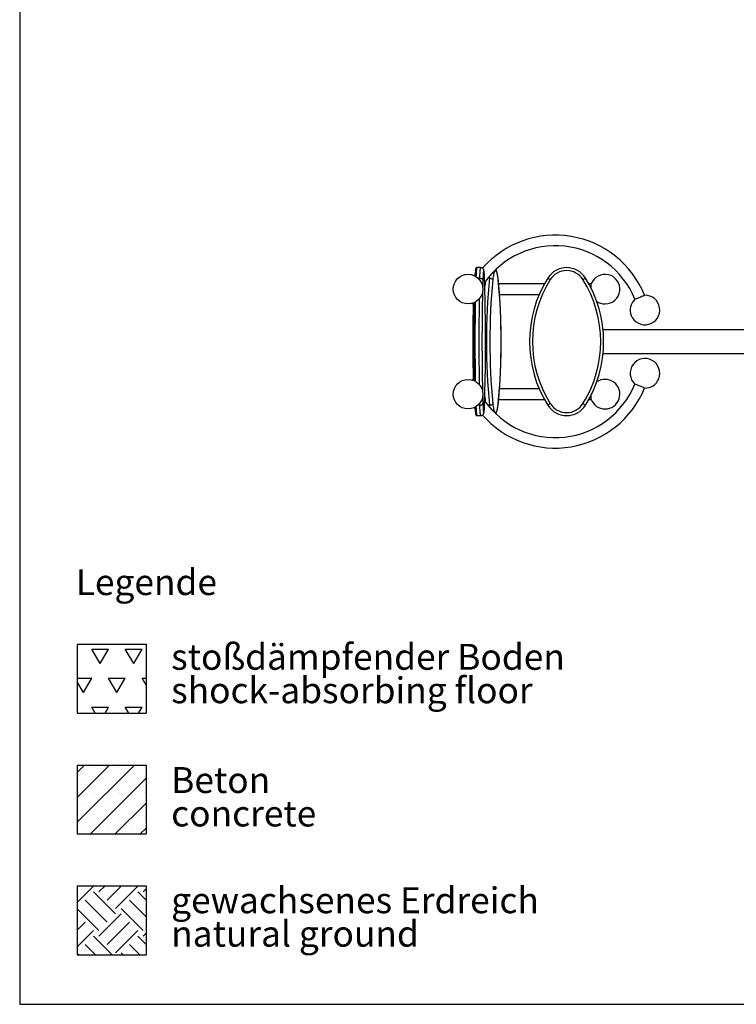
# Model space of a CAD drawing. Units: millimetres. Extents: x 5 to 415, y 5 to 292.
# Drawn here: x 5 to 102, y 5 to 138 of the extents above; entities that cross this region are included whole.
import ezdxf

# ---------------------------------------------------------------- set-up
doc = ezdxf.new("R2010")
doc.units = ezdxf.units.MM
doc.layers.add('1', color=7, linetype='Continuous', lineweight=25)
doc.styles.add('SLDTEXTSTYLE1', font='TXT', dxfattribs={"width": 0.75})

# ---------------------------------------------------------------- blocks, each defined once
blk = doc.blocks.new('SW_HATCH_0')
at = {"color": 0, "linetype": 'Continuous', "lineweight": 25}
for p, q in [((0, 2.25), (0.02, 2.27)), ((0, 0), (2.2, 2.2)), ((5.19, -1.55), (2.2, 1.45)), ((2.94, 2.2), (2.87, 2.27)), ((2.94, 1.45), (3.77, 2.27)), ((4.07, 0.32), (6.01, 2.27)), ((5.19, -0.8), (8.18, 2.2)), ((9.32, 0.31), (8.18, 1.45)), ((8.93, 2.2), (8.86, 2.27)), ((8.93, 1.45), (9.32, 1.84)), ((4.07, -2.67), (1.07, 0.32)), ((9.32, -1.94), (7.06, 0.32)), ((2.94, -3.79), (0, -0.85)), ((8.93, -3.79), (5.94, -0.8)), ((2.94, -4.54), (5.94, -1.55)), ((0, -3.74), (1.07, -2.67)), ((0, -5.99), (2.2, -3.79)), ((4.07, -5.66), (7.06, -2.67)), ((5.19, -6.78), (8.18, -3.79)), ((4.71, -7.05), (2.2, -4.54)), ((9.32, -5.68), (8.18, -4.54)), ((8.93, -4.54), (9.32, -4.15)), ((2.46, -7.05), (1.07, -5.66)), ((8.45, -7.05), (7.06, -5.66)), ((0.22, -7.05), (0, -6.83)), ((6.2, -7.05), (5.94, -6.78))]:
    blk.add_line(p, q, dxfattribs=at)
blk = doc.blocks.new('SW_HATCH_1')
at = {"color": 0, "linetype": 'Continuous', "lineweight": 25}
for p, q in [((0, 0), (-1.13, 1.96)), ((-1.13, 1.96), (1.13, 1.96)), ((0, 0), (1.13, 1.96)), ((4.54, 0), (3.4, 1.96)), ((3.4, 1.96), (5.67, 1.96)), ((4.54, 0), (5.67, 1.96)), ((-3.1, -1.96), (-1.13, -1.96)), ((-2.27, -3.93), (-3.1, -2.48)), ((-2.27, -3.93), (-1.13, -1.96)), ((2.27, -3.93), (1.13, -1.96)), ((1.13, -1.96), (3.4, -1.96)), ((2.27, -3.93), (3.4, -1.96)), ((6.22, -2.91), (5.67, -1.96)), ((5.67, -1.96), (6.22, -1.96)), ((-0.66, -6.72), (-1.13, -5.89)), ((-1.13, -5.89), (1.13, -5.89)), ((0.66, -6.72), (1.13, -5.89)), ((3.88, -6.72), (3.4, -5.89)), ((3.4, -5.89), (5.67, -5.89)), ((5.19, -6.72), (5.67, -5.89))]:
    blk.add_line(p, q, dxfattribs=at)
blk = doc.blocks.new('SW_NOTE_0_2')
at = {"layer": '1', "color": 0, "char_height": 3.5, "attachment_point": 1, "style": 'SLDTEXTSTYLE1'}
for s, insert in [('Beton', (0, 4.51)), ('concrete', (0, -0.01))]:
    blk.add_mtext(s, dxfattribs=dict(at, insert=insert))
blk = doc.blocks.new('SW_NOTE_0_3')
at = {"layer": '1', "color": 0, "char_height": 3.5, "attachment_point": 1, "style": 'SLDTEXTSTYLE1'}
for s, insert in [('gewachsenes Erdreich', (0, 4.51)), ('natural ground', (0, -0.01))]:
    blk.add_mtext(s, dxfattribs=dict(at, insert=insert))
blk = doc.blocks.new('SW_NOTE_0_4')
at = {"layer": '1', "color": 0, "char_height": 3.5, "attachment_point": 1, "style": 'SLDTEXTSTYLE1'}
for s, insert in [('stoßdämpfender Boden', (0, 4.51)), ('shock-absorbing floor', (0, -0.01))]:
    blk.add_mtext(s, dxfattribs=dict(at, insert=insert))

msp = doc.modelspace()

# ---------------------------------------------------------------- hatches: boundary and pattern name
at = {"layer": '1'}
h = msp.add_hatch(dxfattribs=at)
h.set_pattern_fill('SACNCR', color=256, style=0)
h.paths.add_polyline_path([(22.09136, 37.34819), (22.09136, 28.02826), (12.77143, 28.02826), (12.77143, 37.34819)], flags=0)

# ---------------------------------------------------------------- linework, layer by layer
at = {"color": 7, "linetype": 'Continuous', "lineweight": 25}
for p, q in [((67.3264, 104.57726), (66.79379, 104.57726)), ((66.55316, 103.57726), (66.46092, 103.57726)), ((67.19328, 103.16817), (66.93571, 103.16817)), ((67.18472, 102.90073), (67.19328, 103.16817)), ((67.61048, 102.95605), (67.60945, 102.92421)), ((67.84121, 102.95605), (67.84155, 102.96903)), ((68.49901, 103.16817), (68.30158, 103.16817)), ((69.67712, 102.95605), (69.6805, 102.99711)), ((75.85627, 102.38726), (69.7324, 102.38726)), ((75.92091, 102.38726), (75.85627, 102.38726)), ((75.85627, 102.38726), (75.85627, 102.26862)), ((82.2532, 102.38726), (81.92496, 102.38726)), ((82.25627, 101.75234), (82.25627, 102.38726)), ((69.85053, 100.96726), (75.2275, 100.96726)), ((66.11565, 99.74418), (66.29848, 99.74418)), ((115.5896, 96.18726), (83.85167, 96.18726)), ((83.85167, 92.96726), (115.5896, 92.96726)), ((66.11565, 89.41033), (66.29848, 89.41033)), ((75.2275, 88.18726), (69.84897, 88.18726)), ((69.73644, 86.76726), (75.85627, 86.76726)), ((75.85627, 86.8859), (75.85627, 86.76726)), ((75.85627, 86.76726), (75.92091, 86.76726)), ((81.92496, 86.76726), (82.2532, 86.76726)), ((82.25627, 86.76726), (82.25627, 87.40218)), ((66.46092, 85.57726), (66.55316, 85.57726)), ((67.19328, 85.98635), (66.93571, 85.98635)), ((67.19328, 85.98635), (67.18472, 86.25378)), ((67.60742, 86.29265), (67.61048, 86.19847)), ((67.84121, 86.19847), (67.84155, 86.18548)), ((68.49901, 85.98635), (68.30158, 85.98635)), ((69.67712, 86.19847), (69.6805, 86.1574)), ((66.79379, 84.57726), (67.3264, 84.57726))]:
    msp.add_line(p, q, dxfattribs=at)
at = {"color": 7, "linetype": 'Continuous', "lineweight": 25, "flags": 128}
for points in [[(66.79379, 104.57726), (66.77937, 104.56457), (66.76507, 104.52663), (66.75102, 104.46375), (66.73732, 104.37647), (66.7241, 104.26551), (66.71147, 104.13183), (66.69954, 103.97654), (66.6884, 103.80097), (66.67816, 103.6066), (66.66889, 103.39507), (66.6679, 103.36993)], [(67.19328, 103.16817), (67.2015, 103.39507), (67.21076, 103.6066), (67.22101, 103.80097), (67.23214, 103.97654), (67.24407, 104.13183), (67.2567, 104.26551), (67.26992, 104.37647), (67.28362, 104.46375), (67.29767, 104.52663), (67.31198, 104.56457), (67.3264, 104.57726), (67.3264, 104.57726)], [(67.84121, 102.95605), (67.83373, 103.16174), (67.82525, 103.35273), (67.81585, 103.52724), (67.80562, 103.68367), (67.79464, 103.82054), (67.78302, 103.9366), (67.77088, 104.03077), (67.75831, 104.10217), (67.74545, 104.15014), (67.7324, 104.17424), (67.71929, 104.17424), (67.70625, 104.15014), (67.69338, 104.10217), (67.68082, 104.03077), (67.66867, 103.9366), (67.65706, 103.82054), (67.64608, 103.68367), (67.63584, 103.52724), (67.62644, 103.35273), (67.61796, 103.16174), (67.61048, 102.95605)], [(69.67712, 102.95605), (69.65354, 103.16174), (69.6268, 103.35273), (69.59715, 103.52724), (69.56487, 103.68367), (69.53025, 103.82054), (69.49362, 103.9366), (69.45531, 104.03077), (69.41569, 104.10217), (69.37512, 104.15014), (69.33398, 104.17424), (69.29264, 104.17424), (69.25149, 104.15014), (69.21092, 104.10217), (69.1713, 104.03077), (69.133, 103.9366), (69.09637, 103.82054), (69.06175, 103.68367), (69.02947, 103.52724), (68.99982, 103.35273), (68.97308, 103.16174), (68.94949, 102.95605)], [(67.19328, 103.16817), (67.27156, 103.16409), (67.3475, 103.15202), (67.4182, 103.13242), (67.48094, 103.10604), (67.5333, 103.07389), (67.57329, 103.03722), (67.59935, 102.99743), (67.61048, 102.95605)], [(67.60945, 102.92421), (67.5941, 102.43357), (67.58078, 101.97182)], [(68.49901, 103.16817), (68.5249, 103.39507), (68.53171, 103.44793)], [(68.49901, 103.16817), (68.57705, 103.16409), (68.65424, 103.15202), (68.72762, 103.13242), (68.79437, 103.10604), (68.85191, 103.07389), (68.89805, 103.03722), (68.931, 102.99743), (68.94949, 102.95605)], [(76.71863, 102.95605), (76.65248, 102.99743), (76.58886, 103.03722), (76.53023, 103.07389), (76.47884, 103.10604), (76.43666, 103.13242), (76.40533, 103.15202), (76.38603, 103.16409), (76.37951, 103.16817)], [(81.46636, 103.16817), (81.45985, 103.16409), (81.44055, 103.15202), (81.40921, 103.13242), (81.36703, 103.10604), (81.31565, 103.07389), (81.25701, 103.03722), (81.1934, 102.99743), (81.12724, 102.95605)], [(88.15398, 100.31693), (88.16517, 100.32149), (88.19837, 100.33504), (88.25244, 100.35711), (88.32555, 100.38694), (88.41519, 100.42353), (88.51833, 100.46562), (88.63145, 100.51178), (88.75069, 100.56044), (88.872, 100.60994), (88.99124, 100.65861), (89.10436, 100.70477), (89.2075, 100.74686), (89.29714, 100.78344), (89.37025, 100.81328), (89.42432, 100.83534), (89.45752, 100.84889), (89.46871, 100.85346), (89.46871, 100.85346)], [(89.46871, 88.30106), (89.45752, 88.30562), (89.42432, 88.31917), (89.37025, 88.34124), (89.29714, 88.37107), (89.2075, 88.40766), (89.10436, 88.44975), (88.99124, 88.49591), (88.872, 88.54457), (88.75069, 88.59408), (88.63145, 88.64274), (88.51833, 88.6889), (88.41519, 88.73099), (88.32555, 88.76757), (88.25244, 88.79741), (88.19837, 88.81947), (88.16517, 88.83302), (88.15398, 88.83759)], [(67.58078, 87.18269), (67.5941, 86.72094), (67.60742, 86.29265)], [(67.84121, 86.19847), (67.85759, 86.72094), (67.8713, 87.1968)], [(66.6679, 85.78459), (66.66889, 85.75945), (66.67816, 85.54791), (66.6884, 85.35354), (66.69954, 85.17797), (66.71147, 85.02269), (66.7241, 84.889), (66.73732, 84.77805), (66.75102, 84.69076), (66.76507, 84.62788), (66.77937, 84.58994), (66.79379, 84.57726)], [(67.19328, 85.98635), (67.27156, 85.99042), (67.3475, 86.0025), (67.4182, 86.0221), (67.48094, 86.04848), (67.5333, 86.08062), (67.57329, 86.11729), (67.59935, 86.15709), (67.61048, 86.19847)], [(67.3264, 84.57726), (67.31198, 84.58994), (67.29767, 84.62788), (67.28362, 84.69076), (67.26992, 84.77805), (67.2567, 84.889), (67.24407, 85.02269), (67.23214, 85.17797), (67.22101, 85.35354), (67.21076, 85.54791), (67.2015, 85.75945), (67.19328, 85.98635)], [(67.61048, 86.19847), (67.61796, 85.99278), (67.62644, 85.80179), (67.63584, 85.62727), (67.64608, 85.47085), (67.65706, 85.33397), (67.66867, 85.21791), (67.68082, 85.12375), (67.69338, 85.05234), (67.70625, 85.00437), (67.71929, 84.98028), (67.7324, 84.98028), (67.74545, 85.00437), (67.75831, 85.05234), (67.77088, 85.12375), (67.78302, 85.21791), (67.79464, 85.33397), (67.80562, 85.47085), (67.81585, 85.62727), (67.82525, 85.80179), (67.83373, 85.99278), (67.84121, 86.19847)], [(68.49901, 85.98635), (68.57705, 85.99042), (68.65424, 86.0025), (68.72762, 86.0221), (68.79437, 86.04848), (68.85191, 86.08062), (68.89805, 86.11729), (68.931, 86.15709), (68.94949, 86.19847)], [(68.53171, 85.70658), (68.5249, 85.75945), (68.49901, 85.98635)], [(68.94949, 86.19847), (68.97308, 85.99278), (68.99982, 85.80179), (69.02947, 85.62727), (69.06175, 85.47085), (69.09637, 85.33397), (69.133, 85.21791), (69.1713, 85.12375), (69.21092, 85.05234), (69.25149, 85.00437), (69.29264, 84.98028), (69.33398, 84.98028), (69.37512, 85.00437), (69.41569, 85.05234), (69.45531, 85.12375), (69.49362, 85.21791), (69.53025, 85.33397), (69.56487, 85.47085), (69.59715, 85.62727), (69.6268, 85.80179), (69.65354, 85.99278), (69.67712, 86.19847)], [(76.71863, 86.19847), (76.65248, 86.15709), (76.58886, 86.11729), (76.53023, 86.08062), (76.47884, 86.04848), (76.43666, 86.0221), (76.40533, 86.0025), (76.38603, 85.99042), (76.37951, 85.98635)], [(81.46636, 85.98635), (81.45985, 85.99042), (81.44055, 86.0025), (81.40921, 86.0221), (81.36703, 86.04848), (81.31565, 86.08062), (81.25701, 86.11729), (81.1934, 86.15709), (81.12724, 86.19847)]]:
    msp.add_lwpolyline(points, dxfattribs=at)
at = {"color": 7, "linetype": 'Continuous', "lineweight": 25}
for centre in [(65.6026, 101.67726), (65.6026, 87.47726)]:
    msp.add_circle(centre, 2, dxfattribs=at)
for centre, radius, start, end in [((77.39227, 95.92516), 13.04333, 22.2, 138.8968636), ((77.39227, 95.92516), 11.62333, 22.2, 145.2023914), ((74.59812, 103.23642), 8.05408, 172.2207772, 178.5485084), ((78.92294, 101.57726), 3, 32.0259317, 147.9740683), ((78.92294, 101.57726), 2.6, 32.0259317, 147.9740683), ((66.56667, 103.49317), 0.13511, 141.5123579, 178.2307317), ((-141.3256, 96.15784), 209.27726, 1.4185467, 1.8615355), ((134.70451, 96.31789), 67.08234, 174.5699046, 175.0863157), ((157.6557, 94.57726), 89.56963, 174.4961185, 185.5038815), ((155.90544, 94.57726), 87.35869, 174.4961596, 185.5038404), ((-17.27803, 94.57726), 87.3579, 354.4961096, 5.5038904), ((90.114, 94.57726), 16.2, 147.9740683, 212.0259317), ((90.114, 94.57726), 15.8, 147.9740683, 212.0259317), ((67.73187, 94.57726), 15.8, 327.9740683, 32.0259317), ((67.73187, 94.57726), 16.2, 327.9740683, 32.0259317), ((84.12294, 101.67726), 2, 270, 159.2065495), ((352.46821, 94.57726), 284.98431, 178.6523142, 181.3476858), ((-214.58676, 94.59172), 282.55484, 358.5003068, 1.3682592), ((362.95091, 94.57721), 296.54574, 178.9782176, 181.0213949), ((365.45668, 94.57726), 298.92534, 178.9735949, 181.0264051), ((364.44516, 94.57726), 297.38128, 178.8829203, 181.1170797), ((84.12294, 101.67726), 2, 235.354898, 270), ((89.51665, 98.8569), 2, 132.993453, 202.2), ((89.51665, 98.8569), 2, 202.2, 91.4065629), ((345.93649, 94.57726), 279.68572, 178.9294783, 181.0705217), ((89.51665, 90.29761), 2, 337.8, 227.0065432), ((84.12294, 87.47726), 2, 270, 124.6451053), ((89.51665, 90.29761), 2, 268.5934333, 337.8), ((77.39227, 93.22936), 13.04333, 221.1044514, 337.8), ((77.39227, 93.22936), 11.62333, 214.789214, 337.8), ((134.05177, 92.77737), 66.42692, 184.9022377, 185.4324954), ((84.12294, 87.47726), 2, 200.7934444, 270), ((66.56667, 85.66134), 0.13511, 181.7692683, 218.4876421), ((77.63594, 86.11808), 11.09667, 182.0864966, 186.1388369), ((78.92294, 87.57726), 3, 212.0259317, 327.9740683), ((78.92294, 87.57726), 2.6, 212.0259317, 327.9740683)]:
    msp.add_arc(centre, radius, start, end, dxfattribs=at)
for points, knots in [([(66.79309, 104.57449), (66.78125, 104.57465), (66.75205, 104.57503), (66.71345, 104.55431), (66.6846, 104.52871), (66.66581, 104.50215), (66.65157, 104.47373), (66.6376, 104.4331), (66.62789, 104.39536), (66.62202, 104.35933), (66.62088, 104.35237)], [0, 0, 0, 0, 0.0592741816, 0.1462533262, 0.2315478169, 0.3264124152, 0.4463875944, 0.6201904195, 0.9265663345, 1, 1, 1, 1]), ([(67.84155, 102.96913), (67.84037, 103.00405), (67.83693, 103.10568), (67.83052, 103.26528), (67.82203, 103.44259), (67.81264, 103.60582), (67.80237, 103.75432), (67.79113, 103.88765), (67.77874, 104.00623), (67.76434, 104.11286), (67.74855, 104.19783), (67.73008, 104.26642), (67.70849, 104.32249), (67.68379, 104.37131), (67.64815, 104.42378), (67.59836, 104.47655), (67.53395, 104.52386), (67.45693, 104.5583), (67.38559, 104.57687), (67.34144, 104.57503), (67.32645, 104.5744)], [0, 0, 0, 0, 0.041807199, 0.121668864, 0.201724518, 0.282104977, 0.362987886, 0.444692593, 0.527862648, 0.614018542, 0.707952989, 0.771554708, 0.805357681, 0.835237444, 0.863940603, 0.892761834, 0.922514139, 0.953071486, 0.984069667, 1, 1, 1, 1]), ([(69.6805, 102.99712), (69.67667, 103.03303), (69.66548, 103.13806), (69.64444, 103.30396), (69.61628, 103.4901), (69.58462, 103.66402), (69.54901, 103.82587), (69.50865, 103.97652), (69.46015, 104.11838), (69.41211, 104.23117), (69.36976, 104.29752), (69.35479, 104.32098)], [0, 0, 0, 0, 0.060348976, 0.176516545, 0.293433642, 0.411676511, 0.531938907, 0.655444564, 0.784532371, 0.923810741, 1, 1, 1, 1]), ([(67.88788, 101.34889), (67.88744, 101.36754), (67.88282, 101.56161), (67.87309, 101.92271), (67.85889, 102.42173), (67.84811, 102.76784), (67.8423, 102.94599), (67.84155, 102.96913)], [0, 0, 0, 0, 0.0332662439, 0.3462014849, 0.6591663481, 0.9557239667, 1, 1, 1, 1]), ([(69.6805, 86.15739), (69.68933, 86.24406), (69.71497, 86.49565), (69.75511, 86.92041), (69.79985, 87.43443), (69.8414, 87.95789), (69.87975, 88.4899), (69.91486, 89.02985), (69.94667, 89.577), (69.97516, 90.13067), (70.00029, 90.69013), (70.02202, 91.25465), (70.04034, 91.82351), (70.05521, 92.39595), (70.06662, 92.97124), (70.07456, 93.54862), (70.07902, 94.12734), (70.07999, 94.70664), (70.07746, 95.28577), (70.07145, 95.86396), (70.06196, 96.44047), (70.049, 97.01454), (70.03258, 97.58542), (70.01274, 98.15236), (69.9895, 98.71463), (69.96287, 99.27149), (69.9329, 99.82223), (69.89962, 100.36612), (69.86307, 100.90246), (69.82331, 101.43055), (69.78036, 101.94974), (69.73508, 102.45038), (69.70106, 102.79714), (69.68277, 102.97505), (69.6805, 102.99712)], [0, 0, 0, 0, 0.017193375, 0.049913522, 0.082624252, 0.115324534, 0.1480158, 0.180699203, 0.213375854, 0.246046691, 0.278712531, 0.311374166, 0.344032294, 0.376687547, 0.409340528, 0.441991801, 0.474641907, 0.507291368, 0.539940697, 0.572590272, 0.605240571, 0.637892099, 0.670545412, 0.703201054, 0.735859609, 0.768521724, 0.801188065, 0.833859403, 0.866536552, 0.89922039, 0.931912009, 0.964612529, 0.995610074, 1, 1, 1, 1]), ([(67.84155, 86.18538), (67.84433, 86.2717), (67.85241, 86.52212), (67.86253, 86.85487), (67.86937, 87.10607), (67.87156, 87.18631)], [0, 0, 0, 0, 0.263600814, 0.764790713, 1, 1, 1, 1]), ([(67.32635, 84.58011), (67.3436, 84.57962), (67.39039, 84.5783), (67.46256, 84.59817), (67.53613, 84.63238), (67.59602, 84.67637), (67.64259, 84.72436), (67.67711, 84.77248), (67.70203, 84.81819), (67.72057, 84.86217), (67.73573, 84.90845), (67.75046, 84.96714), (67.76443, 85.04303), (67.77799, 85.14217), (67.79055, 85.26056), (67.802, 85.39512), (67.81258, 85.54766), (67.82211, 85.71341), (67.83066, 85.89242), (67.83703, 86.05157), (67.84042, 86.15199), (67.84155, 86.18538)], [0, 0, 0, 0, 0.01832263, 0.049675936, 0.078776019, 0.106299764, 0.132722216, 0.158773133, 0.185832338, 0.215944271, 0.252721105, 0.302548645, 0.382034171, 0.468092791, 0.549217409, 0.634909815, 0.717727448, 0.799152586, 0.879823842, 0.960043182, 1, 1, 1, 1]), ([(69.35595, 84.8358), (69.36551, 84.85001), (69.39653, 84.89609), (69.43933, 84.98651), (69.48731, 85.11046), (69.53137, 85.25885), (69.57023, 85.4206), (69.60489, 85.5977), (69.63505, 85.78458), (69.66025, 85.97079), (69.67417, 86.09906), (69.6805, 86.15739)], [0, 0, 0, 0, 0.046469133, 0.150728656, 0.283386682, 0.407576809, 0.538210265, 0.662378351, 0.782892169, 0.901262487, 1, 1, 1, 1]), ([(66.60388, 84.91661), (66.60538, 84.90396), (66.61107, 84.85588), (66.62193, 84.79083), (66.63547, 84.72828), (66.64999, 84.68421), (66.6661, 84.65106), (66.68958, 84.62001), (66.72289, 84.59412), (66.76228, 84.57676), (66.78704, 84.57927), (66.7945, 84.58002)], [0, 0, 0, 0, 0.076320926, 0.290242006, 0.511963946, 0.662779563, 0.773675675, 0.843371308, 0.908610907, 0.972462445, 1, 1, 1, 1])]:
    msp.add_open_spline(points, degree=3, knots=knots, dxfattribs=at)
at = {"layer": '1'}
for p, q in [((5, 292), (5, 5)), ((12.77143, 53.66811), (22.09136, 53.66811)), ((12.77143, 53.66811), (12.77143, 44.34819)), ((22.09136, 53.66811), (22.09136, 44.34819)), ((12.77143, 44.34819), (22.09136, 44.34819)), ((12.77143, 37.34819), (22.09136, 37.34819)), ((12.77143, 37.34819), (12.77143, 28.02826)), ((22.09136, 37.34819), (22.09136, 28.02826)), ((12.77143, 28.02826), (22.09136, 28.02826)), ((12.77143, 21.02826), (22.09136, 21.02826)), ((12.77143, 21.02826), (12.77143, 11.70834)), ((22.09136, 21.02826), (22.09136, 11.70834)), ((12.77143, 11.70834), (22.09136, 11.70834)), ((5, 5), (415, 5))]:
    msp.add_line(p, q, dxfattribs=at)

# ---------------------------------------------------------------- block references
at = {"color": 7, "linetype": 'Continuous', "lineweight": 25}
for name, p in [('SW_HATCH_1', (15.875, 51.06457)), ('SW_HATCH_0', (12.77143, 18.75827))]:
    msp.add_blockref(name, p, dxfattribs=at)
at = {"layer": '1'}
for name, p in [('SW_NOTE_0_4', (25.47396, 49.21193)), ('SW_NOTE_0_2', (25.47396, 32.55386)), ('SW_NOTE_0_3', (25.47396, 16.30131))]:
    msp.add_blockref(name, p, dxfattribs=at)

# ---------------------------------------------------------------- texts
at = {"layer": '1', "insert": (12.57253, 63.82042), "char_height": 3.5, "attachment_point": 1, "style": 'SLDTEXTSTYLE1'}
msp.add_mtext('Legende', dxfattribs=at)

doc.saveas('drawing.dxf')
